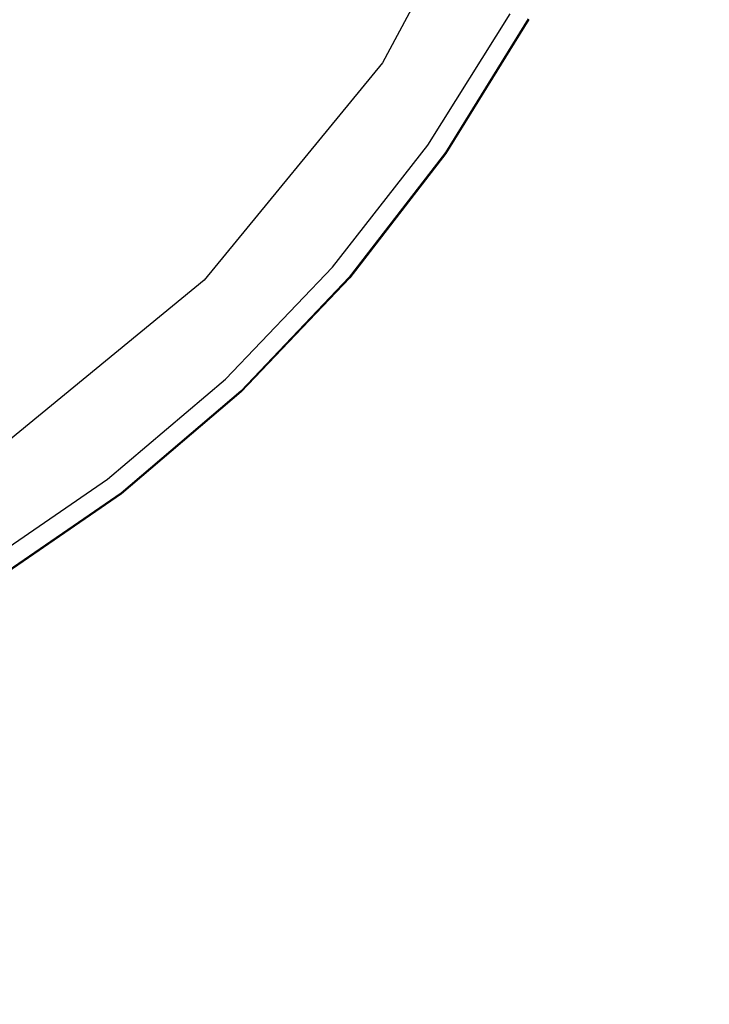
# Model space of a CAD drawing. Units: millimetres. Extents: x -500 to 3626, y 142 to 2218.
# Drawn here: x 2988 to 2999, y 980 to 996 of the extents above; entities that cross this region are included whole.
import ezdxf

# ---------------------------------------------------------------- set-up
doc = ezdxf.new("R2010")
doc.units = ezdxf.units.MM
doc.header["$MEASUREMENT"] = 0
doc.layers.add('VP-DIM', color=7, linetype='Continuous')
doc.layers.add('VP-EQ', color=7, linetype='Continuous', true_color=0x8a3492)
doc.styles.get("Standard").update_dxf_attribs({"font": 'arial.ttf'})
doc.dimstyles.get("Standard").update_dxf_attribs({"dimtxt": 14, "dimasz": 20, "dimexe": 20, "dimexo": 50, "dimgap": 20, "dimtad": 0, "dimdec": 0, "dimzin": 0, "dimdsep": 46, "dimtxsty": 'Standard', "dimcen": -0.09, "dimadec": 0, "dimazin": 0, "dimtfac": 1, "dimtdec": 4, "dimtofl": 0, "dimtmove": 0, "dimatfit": 3, "dimfxl": 70, "dimfxlon": 1, "dimtolj": 1, "dimtzin": 0, "dimarcsym": 0})

# ---------------------------------------------------------------- blocks, each defined once
blk = doc.blocks.new('242213-008_')
at = {"color": 0}
for p, q in [((2994.265, 996.232), (2993.752, 995.273)), ((2994.484, 993.941), (2995.815, 996.069)), ((2996.111, 995.988), (2994.77, 993.82)), ((2996.118, 995.975), (2994.776, 993.807)), ((2993.752, 995.273), (2990.863, 991.753)), ((2992.942, 991.961), (2994.484, 993.941)), ((2994.77, 993.82), (2993.212, 991.802)), ((2994.776, 993.807), (2993.218, 991.79)), ((2991.206, 990.149), (2992.942, 991.961)), ((2993.212, 991.802), (2991.454, 989.956)), ((2993.218, 991.79), (2991.46, 989.943)), ((2990.863, 991.753), (2987.343, 988.864)), ((2989.293, 988.525), (2991.206, 990.149)), ((2991.454, 989.956), (2989.515, 988.301)), ((2991.46, 989.943), (2989.521, 988.289)), ((2987.223, 987.105), (2989.293, 988.525)), ((2989.515, 988.301), (2987.415, 986.856)), ((2989.521, 988.289), (2987.422, 986.843))]:
    blk.add_line(p, q, dxfattribs=at)
blk = doc.blocks.new('*D198')
at = {"layer": 'Defpoints', "color": 0}
for p in [(2624.398, 1790.596), (3606.157, 1790.596), (1948.861, 141.872)]:
    blk.add_point(p, dxfattribs=at)
at = {"layer": 'VP-DIM', "color": 0, "lineweight": -2}
for p, q in [((3536.157, 1790.596), (3626.157, 1790.596)), ((3606.157, 1770.596), (3606.157, 1056.214)), ((3606.157, 161.872), (3606.157, 975.824)), ((3536.157, 141.872), (3626.157, 141.872))]:
    blk.add_line(p, q, dxfattribs=at)
at = {"layer": 'VP-DIM', "color": 0}
for points in [[(3609.49, 1770.596), (3602.823, 1770.596), (3606.157, 1790.596)], [(3602.823, 161.872), (3609.49, 161.872), (3606.157, 141.872)]]:
    blk.add_solid(points, dxfattribs=at)
at = {"layer": 'VP-DIM', "color": 0, "insert": (3606.157, 1016.019), "char_height": 14, "attachment_point": 5, "rotation": 90}
blk.add_mtext('\\A1;1650', dxfattribs=at)
blk = doc.blocks.new('*D201')
at = {"layer": 'Defpoints', "color": 0}
for p in [(2948.289, 1658.944), (2948.289, 359.267), (3428.189, 359.267)]:
    blk.add_point(p, dxfattribs=at)
at = {"layer": 'VP-DIM', "color": 0, "lineweight": -2}
for p, q in [((3358.189, 1658.944), (3448.189, 1658.944)), ((3428.189, 1638.944), (3428.189, 1049.378)), ((3428.189, 379.267), (3428.189, 968.834)), ((3358.189, 359.267), (3448.189, 359.267))]:
    blk.add_line(p, q, dxfattribs=at)
at = {"layer": 'VP-DIM', "color": 0}
for points in [[(3431.522, 1638.944), (3424.856, 1638.944), (3428.189, 1658.944)], [(3424.856, 379.267), (3431.522, 379.267), (3428.189, 359.267)]]:
    blk.add_solid(points, dxfattribs=at)
at = {"layer": 'VP-DIM', "color": 0, "insert": (3428.189, 1009.106), "char_height": 14, "attachment_point": 5, "rotation": 90}
blk.add_mtext('\\A1;1305', dxfattribs=at)

msp = doc.modelspace()

# ---------------------------------------------------------------- block references
at = {"layer": 'VP-EQ', "color": 0}
msp.add_blockref('242213-008_', (0, 0), dxfattribs=at)

# ---------------------------------------------------------------- dimensions: what is measured, and where the dimension line sits
at = {"layer": 'VP-DIM', "color": 0}
dim = msp.add_linear_dim(base=(3606.157, 1790.596), p1=(1948.861, 141.872), p2=(2624.398, 1790.596), angle=90, text='1650', dimstyle='Standard', dxfattribs=at)
dim.commit()
dim.dimension.update_dxf_attribs({"geometry": '*D198', "text_midpoint": (3606.157, 1016.019), "dimtype": 160})
dim = msp.add_linear_dim(base=(3428.189, 359.267), p1=(2948.289, 1658.944), p2=(2948.289, 359.267), angle=90, text='1305', dimstyle='Standard', dxfattribs=at)
dim.commit()
dim.dimension.update_dxf_attribs({"geometry": '*D201', "text_midpoint": (3428.189, 1009.106)})

doc.saveas('drawing.dxf')
